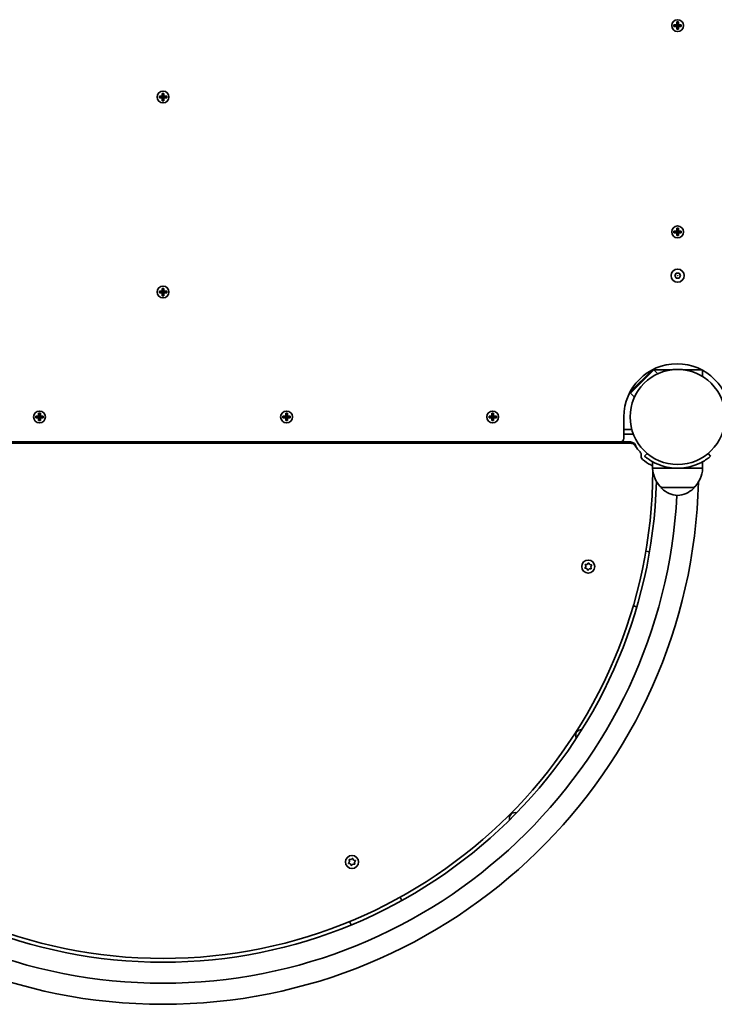
# Model space of a CAD drawing. Units: millimetres. Extents: x -6141 to 6351, y -4874 to 5171.
# Drawn here: x 718 to 1274, y -3192 to -2405 of the extents above; entities that cross this region are included whole.
import ezdxf

# ---------------------------------------------------------------- set-up
doc = ezdxf.new("R2010")
doc.units = ezdxf.units.MM
doc.layers.add('Widoczne (ISO)', color=7, linetype='Continuous', lineweight=35)
doc.layers.add('Widoczne wąskie (ISO)', color=7, linetype='Continuous', lineweight=25)

msp = doc.modelspace()

# ---------------------------------------------------------------- linework, layer by layer
at = {"layer": 'Widoczne (ISO)'}
for p, q in [((1241.36, -2408.65), (1243.6, -2408.65)), ((1241.36, -2410.05), (1241.36, -2408.65)), ((1243.6, -2410.05), (1241.36, -2410.05)), ((1241.55, -2409.86), (1241.55, -2408.84)), ((1243.6, -2408.85), (1241.55, -2408.85)), ((1241.55, -2409.85), (1243.6, -2409.85)), ((1243.55, -2408.85), (1243.55, -2409.85)), ((1243.6, -2408.65), (1243.6, -2406.41)), ((1243.6, -2406.41), (1245, -2406.41)), ((1243.6, -2412.29), (1243.6, -2410.05)), ((1243.8, -2410.05), (1243.7, -2409.95)), ((1243.79, -2406.6), (1244.8, -2406.6)), ((1243.8, -2406.6), (1243.8, -2408.65)), ((1243.8, -2408.6), (1244.8, -2408.6)), ((1243.8, -2410.05), (1243.8, -2412.1)), ((1243.8, -2410.1), (1244.8, -2410.1)), ((1244.8, -2408.65), (1244.8, -2406.6)), ((1244.8, -2408.65), (1244.9, -2408.75)), ((1244.8, -2412.1), (1244.8, -2410.05)), ((1245, -2406.41), (1245, -2408.65)), ((1245, -2408.65), (1247.24, -2408.65)), ((1247.05, -2408.85), (1245, -2408.85)), ((1245, -2409.85), (1247.05, -2409.85)), ((1247.24, -2410.05), (1245, -2410.05)), ((1245, -2410.05), (1245, -2412.29)), ((1245.05, -2408.85), (1245.05, -2409.85)), ((1247.05, -2409.86), (1247.05, -2408.84)), ((1247.24, -2408.65), (1247.24, -2410.05)), ((1245, -2412.29), (1243.6, -2412.29)), ((1243.79, -2412.1), (1244.8, -2412.1)), ((831.65, -2465.75), (831.65, -2463.51)), ((831.65, -2463.51), (833.05, -2463.51)), ((831.84, -2463.7), (832.85, -2463.7)), ((831.85, -2463.7), (831.85, -2465.75)), ((832.85, -2465.75), (832.85, -2463.7)), ((833.05, -2463.51), (833.05, -2465.75)), ((829.41, -2465.75), (831.65, -2465.75)), ((829.41, -2467.15), (829.41, -2465.75)), ((831.65, -2467.15), (829.41, -2467.15)), ((829.6, -2466.96), (829.6, -2465.94)), ((831.65, -2465.95), (829.6, -2465.95)), ((829.6, -2466.95), (831.65, -2466.95)), ((831.6, -2465.95), (831.6, -2466.95)), ((831.65, -2469.39), (831.65, -2467.15)), ((833.05, -2469.39), (831.65, -2469.39)), ((831.85, -2467.15), (831.75, -2467.05)), ((831.84, -2469.2), (832.85, -2469.2)), ((831.85, -2465.7), (832.85, -2465.7)), ((831.85, -2467.15), (831.85, -2469.2)), ((831.85, -2467.2), (832.85, -2467.2)), ((832.85, -2465.75), (832.95, -2465.85)), ((832.85, -2469.2), (832.85, -2467.15)), ((833.05, -2465.75), (835.29, -2465.75)), ((835.1, -2465.95), (833.05, -2465.95)), ((833.05, -2466.95), (835.1, -2466.95)), ((835.29, -2467.15), (833.05, -2467.15)), ((833.05, -2467.15), (833.05, -2469.39)), ((833.1, -2465.95), (833.1, -2466.95)), ((835.1, -2466.96), (835.1, -2465.94)), ((835.29, -2465.75), (835.29, -2467.15)), ((1241.36, -2573.65), (1243.6, -2573.65)), ((1241.36, -2575.05), (1241.36, -2573.65)), ((1243.6, -2575.05), (1241.36, -2575.05)), ((1241.55, -2574.86), (1241.55, -2573.84)), ((1243.6, -2573.85), (1241.55, -2573.85)), ((1241.55, -2574.85), (1243.6, -2574.85)), ((1243.55, -2573.85), (1243.55, -2574.85)), ((1243.6, -2573.65), (1243.6, -2571.41)), ((1243.6, -2571.41), (1245, -2571.41)), ((1243.6, -2577.29), (1243.6, -2575.05)), ((1243.8, -2575.05), (1243.7, -2574.95)), ((1243.79, -2571.6), (1244.8, -2571.6)), ((1243.8, -2571.6), (1243.8, -2573.65)), ((1243.8, -2573.6), (1244.8, -2573.6)), ((1243.8, -2575.05), (1243.8, -2577.1)), ((1243.8, -2575.1), (1244.8, -2575.1)), ((1244.8, -2573.65), (1244.8, -2571.6)), ((1244.8, -2573.65), (1244.9, -2573.75)), ((1244.8, -2577.1), (1244.8, -2575.05)), ((1245, -2571.41), (1245, -2573.65)), ((1245, -2573.65), (1247.24, -2573.65)), ((1247.05, -2573.85), (1245, -2573.85)), ((1245, -2574.85), (1247.05, -2574.85)), ((1247.24, -2575.05), (1245, -2575.05)), ((1245, -2575.05), (1245, -2577.29)), ((1245.05, -2573.85), (1245.05, -2574.85)), ((1247.05, -2574.86), (1247.05, -2573.84)), ((1247.24, -2573.65), (1247.24, -2575.05)), ((1245, -2577.29), (1243.6, -2577.29)), ((1243.79, -2577.1), (1244.8, -2577.1)), ((1241.99, -2609.35), (1243.14, -2607.35)), ((1243.14, -2611.35), (1241.99, -2609.35)), ((1243.14, -2607.35), (1245.45, -2607.35)), ((1245.45, -2611.35), (1243.14, -2611.35)), ((1245.45, -2607.35), (1246.61, -2609.35)), ((1246.61, -2609.35), (1245.45, -2611.35)), ((829.41, -2621.75), (831.65, -2621.75)), ((829.41, -2623.15), (829.41, -2621.75)), ((829.6, -2622.96), (829.6, -2621.94)), ((831.65, -2621.95), (829.6, -2621.95)), ((831.6, -2621.95), (831.6, -2622.95)), ((831.65, -2621.75), (831.65, -2619.51)), ((831.65, -2619.51), (833.05, -2619.51)), ((831.84, -2619.7), (832.85, -2619.7)), ((831.85, -2619.7), (831.85, -2621.75)), ((831.85, -2621.7), (832.85, -2621.7)), ((832.85, -2621.75), (832.85, -2619.7)), ((832.85, -2621.75), (832.95, -2621.85)), ((833.05, -2619.51), (833.05, -2621.75)), ((833.05, -2621.75), (835.29, -2621.75)), ((835.1, -2621.95), (833.05, -2621.95)), ((833.1, -2621.95), (833.1, -2622.95)), ((835.1, -2622.96), (835.1, -2621.94)), ((835.29, -2621.75), (835.29, -2623.15)), ((831.65, -2623.15), (829.41, -2623.15)), ((829.6, -2622.95), (831.65, -2622.95)), ((831.65, -2625.39), (831.65, -2623.15)), ((833.05, -2625.39), (831.65, -2625.39)), ((831.85, -2623.15), (831.75, -2623.05)), ((831.84, -2625.2), (832.85, -2625.2)), ((831.85, -2623.15), (831.85, -2625.2)), ((831.85, -2623.2), (832.85, -2623.2)), ((832.85, -2625.2), (832.85, -2623.15)), ((833.05, -2622.95), (835.1, -2622.95)), ((835.29, -2623.15), (833.05, -2623.15)), ((833.05, -2623.15), (833.05, -2625.39)), ((1225.35, -2684.71), (1206.61, -2703.45)), ((1206.61, -2702.04), (1223.8, -2684.84)), ((1224.05, -2684.71), (1225.35, -2684.71)), ((1224.3, -2684.58), (1224.3, -2684.6)), ((1227.3, -2684.6), (1224.3, -2684.6)), ((1228.44, -2687.81), (1225.35, -2684.71)), ((1239.94, -2684.6), (1227.3, -2684.6)), ((1261.3, -2684.6), (1248.65, -2684.6)), ((1263.33, -2684.6), (1261.3, -2684.6)), ((1264.3, -2690.03), (1264.3, -2685.11)), ((1206.61, -2702.04), (1206.61, -2703.45)), ((1209.71, -2706.55), (1206.61, -2703.45)), ((730.51, -2721.7), (732.75, -2721.7)), ((730.51, -2723.1), (730.51, -2721.7)), ((732.75, -2723.1), (730.51, -2723.1)), ((730.7, -2722.91), (730.7, -2721.89)), ((732.75, -2721.9), (730.7, -2721.9)), ((730.7, -2722.9), (732.75, -2722.9)), ((732.7, -2721.9), (732.7, -2722.9)), ((732.75, -2721.7), (732.75, -2719.46)), ((732.75, -2719.46), (734.15, -2719.46)), ((732.75, -2725.34), (732.75, -2723.1)), ((732.95, -2723.1), (732.85, -2723)), ((732.94, -2719.65), (733.95, -2719.65)), ((732.94, -2725.15), (733.95, -2725.15)), ((732.95, -2719.65), (732.95, -2721.7)), ((732.95, -2721.65), (733.95, -2721.65)), ((732.95, -2723.1), (732.95, -2725.15)), ((732.95, -2723.15), (733.95, -2723.15)), ((733.95, -2721.7), (733.95, -2719.65)), ((733.95, -2721.7), (734.05, -2721.8)), ((733.95, -2725.15), (733.95, -2723.1)), ((734.15, -2719.46), (734.15, -2721.7)), ((734.15, -2721.7), (736.39, -2721.7)), ((736.2, -2721.9), (734.15, -2721.9)), ((734.15, -2722.9), (736.2, -2722.9)), ((736.39, -2723.1), (734.15, -2723.1)), ((734.15, -2723.1), (734.15, -2725.34)), ((734.2, -2721.9), (734.2, -2722.9)), ((736.2, -2722.91), (736.2, -2721.89)), ((736.39, -2721.7), (736.39, -2723.1)), ((928.31, -2721.7), (930.55, -2721.7)), ((928.31, -2723.1), (928.31, -2721.7)), ((930.55, -2723.1), (928.31, -2723.1)), ((928.5, -2722.91), (928.5, -2721.89)), ((930.55, -2721.9), (928.5, -2721.9)), ((928.5, -2722.9), (930.55, -2722.9)), ((930.5, -2721.9), (930.5, -2722.9)), ((930.55, -2721.7), (930.55, -2719.46)), ((930.55, -2719.46), (931.95, -2719.46)), ((930.55, -2725.34), (930.55, -2723.1)), ((930.75, -2723.1), (930.65, -2723)), ((930.74, -2719.65), (931.75, -2719.65)), ((930.74, -2725.15), (931.75, -2725.15)), ((930.75, -2719.65), (930.75, -2721.7)), ((930.75, -2721.65), (931.75, -2721.65)), ((930.75, -2723.1), (930.75, -2725.15)), ((930.75, -2723.15), (931.75, -2723.15)), ((931.75, -2721.7), (931.75, -2719.65)), ((931.75, -2721.7), (931.85, -2721.8)), ((931.75, -2725.15), (931.75, -2723.1)), ((931.95, -2719.46), (931.95, -2721.7)), ((931.95, -2721.7), (934.19, -2721.7)), ((934, -2721.9), (931.95, -2721.9)), ((931.95, -2722.9), (934, -2722.9)), ((934.19, -2723.1), (931.95, -2723.1)), ((931.95, -2723.1), (931.95, -2725.34)), ((932, -2721.9), (932, -2722.9)), ((934, -2722.91), (934, -2721.89)), ((934.19, -2721.7), (934.19, -2723.1)), ((1093.31, -2721.7), (1095.55, -2721.7)), ((1093.31, -2723.1), (1093.31, -2721.7)), ((1095.55, -2723.1), (1093.31, -2723.1)), ((1093.5, -2722.91), (1093.5, -2721.89)), ((1095.55, -2721.9), (1093.5, -2721.9)), ((1093.5, -2722.9), (1095.55, -2722.9)), ((1095.5, -2721.9), (1095.5, -2722.9)), ((1095.55, -2721.7), (1095.55, -2719.46)), ((1095.55, -2719.46), (1096.95, -2719.46)), ((1095.55, -2725.34), (1095.55, -2723.1)), ((1095.75, -2723.1), (1095.65, -2723)), ((1095.74, -2719.65), (1096.75, -2719.65)), ((1095.74, -2725.15), (1096.75, -2725.15)), ((1095.75, -2719.65), (1095.75, -2721.7)), ((1095.75, -2721.65), (1096.75, -2721.65)), ((1095.75, -2723.1), (1095.75, -2725.15)), ((1095.75, -2723.15), (1096.75, -2723.15)), ((1096.75, -2721.7), (1096.75, -2719.65)), ((1096.75, -2721.7), (1096.85, -2721.8)), ((1096.75, -2725.15), (1096.75, -2723.1)), ((1096.95, -2719.46), (1096.95, -2721.7)), ((1096.95, -2721.7), (1099.19, -2721.7)), ((1099, -2721.9), (1096.95, -2721.9)), ((1096.95, -2722.9), (1099, -2722.9)), ((1099.19, -2723.1), (1096.95, -2723.1)), ((1096.95, -2723.1), (1096.95, -2725.34)), ((1097, -2721.9), (1097, -2722.9)), ((1099, -2722.91), (1099, -2721.89)), ((1099.19, -2721.7), (1099.19, -2723.1)), ((1201.25, -2739.4), (1201.25, -2722.4)), ((734.15, -2725.34), (732.75, -2725.34)), ((931.95, -2725.34), (930.55, -2725.34)), ((1096.95, -2725.34), (1095.55, -2725.34)), ((1201.25, -2732.39), (1207.58, -2732.38)), ((1208.86, -2736.25), (1201.25, -2736.26)), ((1206.29, -2743.4), (458.4, -2743.4)), ((466.45, -2742.4), (1198.25, -2742.4)), ((1201.21, -2742.4), (1198.25, -2742.4)), ((1201.21, -2742.4), (1206.46, -2742.4)), ((1206.46, -2742.4), (1206.46, -2742.4)), ((1219.84, -2751.55), (1217.91, -2753.85)), ((1270.68, -2753.85), (1268.75, -2751.55)), ((1224.3, -2763.45), (1224.3, -2758.25)), ((1224.3, -2763.45), (1244.3, -2763.45)), ((1244.3, -2763.45), (1264.3, -2763.45)), ((1264.3, -2763.45), (1264.3, -2758.25)), ((1231.3, -2778.95), (1231.3, -2779.01)), ((1231.3, -2778.95), (1257.3, -2778.95)), ((1257.3, -2778.95), (1257.3, -2779.01)), ((1218.82, -2829.65), (1221.74, -2830.33)), ((1170.22, -2842.99), (1170.77, -2841.92)), ((1170.77, -2841.92), (1170.44, -2840.77)), ((1170.73, -2840.35), (1171.94, -2840.29)), ((1172.12, -2840.11), (1172.77, -2839.42)), ((1173.28, -2839.47), (1173.93, -2840.49)), ((1173.93, -2840.49), (1175.1, -2840.77)), ((1175.31, -2841.24), (1174.76, -2842.31)), ((1174.76, -2842.31), (1175.09, -2843.46)), ((1171.6, -2843.74), (1170.43, -2843.46)), ((1172.26, -2844.76), (1171.6, -2843.74)), ((1173.59, -2843.93), (1172.76, -2844.8)), ((1174.8, -2843.88), (1173.59, -2843.93)), ((1211.61, -2874.17), (1208.69, -2873.5)), ((981.05, -3079.12), (981.66, -3078.09)), ((982.38, -3079.95), (981.23, -3079.6)), ((981.66, -3078.09), (981.38, -3076.91)), ((981.7, -3076.52), (982.91, -3076.52)), ((982.91, -3076.52), (983.79, -3075.7)), ((984.29, -3075.78), (984.88, -3076.83)), ((984.88, -3076.83), (986.04, -3077.18)), ((986.22, -3077.65), (985.61, -3078.69)), ((985.67, -3078.94), (985.88, -3079.86)), ((982.98, -3081), (982.38, -3079.95)), ((984.36, -3080.25), (983.48, -3081.07)), ((985.57, -3080.26), (984.36, -3080.25)), ((1022.14, -3106.56), (1023.44, -3109.26)), ((982.88, -3128.75), (981.58, -3126.04))]:
    msp.add_line(p, q, dxfattribs=at)
for centre, radius in [((1244.3, -2409.35), 4.75), ((832.35, -2466.45), 4.75), ((1244.3, -2574.35), 4.75), ((1244.3, -2609.35), 5.25), ((832.35, -2622.45), 4.75), ((1244.3, -2722.4), 38.05), ((733.45, -2722.4), 4.75), ((931.25, -2722.4), 4.75), ((1096.25, -2722.4), 4.75), ((1172.77, -2842.11), 5.25), ((983.63, -3078.39), 5.25)]:
    msp.add_circle(centre, radius, dxfattribs=at)
for centre, radius, start, end in [((1243.8, -2722.4), 42.55, 0, 180), ((1198.25, -2739.4), 3, 270, 0), ((1206.29, -2748.4), 5, 34.37478, 90), ((1206.46, -2747.15), 4.75, 5.83544, 90), ((1244.3, -2722.4), 41.05, 214.37478, 222.95331), ((1211.84, -2752.62), 3.3, 349.66043, 42.95331), ((1218.33, -2753.8), 3.3, 169.66043, 230.41401), ((1244.3, -2722.4), 44.05, 230.41401, 240.73077), ((1221.15, -2763.7), 3.3, 17.33657, 60.73077), ((1246.29, -2762.85), 22, 181.56575, 227.04335), ((1244.3, -2722.4), 41.05, 251.4327, 288.5673), ((1242.3, -2762.85), 22, 312.95665, 358.43425), ((832.35, -2763.45), 392.1, 180.29084, 359.70916), ((832.35, -2763.45), 428.8, 181.46816, 358.53184), ((832.35, -2763.45), 395.1, 181.52581, 358.47419), ((1232.3, -2779.01), 1, 180, 228.25686), ((1246.28, -2763.34), 22, 228.25686, 264.83211), ((1242.31, -2763.34), 22, 275.16789, 311.74314), ((1256.3, -2779.01), 1, 311.74314, 0), ((832.35, -2763.45), 411.95, 183.02516, 356.97484), ((1171.93, -2840.11), 0.189, 272.74444, 359.69658), ((1167.23, -2977.01), 4.5, 85.31376, 209.63442), ((1114.12, -3043.36), 4.5, 72.98392, 197.39651), ((985.77, -3078.78), 0.189, 149.59197, 236.5441)]:
    msp.add_arc(centre, radius, start, end, dxfattribs=at)
for points in [[(1241.55, -2408.84), (1241.48, -2408.78), (1241.42, -2408.71), (1241.36, -2408.65)], [(1241.55, -2409.86), (1241.48, -2409.92), (1241.42, -2409.99), (1241.36, -2410.05)], [(1243.79, -2406.6), (1243.72, -2406.54), (1243.66, -2406.47), (1243.6, -2406.41)], [(1243.6, -2408.65), (1243.63, -2408.68), (1243.66, -2408.72), (1243.7, -2408.75)], [(1243.6, -2410.05), (1243.63, -2410.02), (1243.66, -2409.98), (1243.7, -2409.95)], [(1244.8, -2406.6), (1244.87, -2406.54), (1244.93, -2406.47), (1245, -2406.41)], [(1245, -2408.65), (1244.96, -2408.68), (1244.93, -2408.72), (1244.9, -2408.75)], [(1245, -2410.05), (1244.96, -2410.02), (1244.93, -2409.98), (1244.9, -2409.95)], [(1247.24, -2408.65), (1247.17, -2408.71), (1247.11, -2408.78), (1247.05, -2408.84)], [(1247.24, -2410.05), (1247.17, -2409.99), (1247.11, -2409.92), (1247.05, -2409.86)], [(1243.6, -2412.29), (1243.66, -2412.23), (1243.72, -2412.16), (1243.79, -2412.1)], [(1245, -2412.29), (1244.93, -2412.23), (1244.87, -2412.16), (1244.8, -2412.1)], [(831.84, -2463.7), (831.77, -2463.64), (831.71, -2463.57), (831.65, -2463.51)], [(832.85, -2463.7), (832.92, -2463.64), (832.98, -2463.57), (833.05, -2463.51)], [(829.6, -2465.94), (829.53, -2465.88), (829.47, -2465.81), (829.41, -2465.75)], [(829.6, -2466.96), (829.53, -2467.02), (829.47, -2467.09), (829.41, -2467.15)], [(831.65, -2465.75), (831.68, -2465.78), (831.71, -2465.82), (831.75, -2465.85)], [(831.65, -2467.15), (831.68, -2467.12), (831.71, -2467.08), (831.75, -2467.05)], [(831.65, -2469.39), (831.71, -2469.33), (831.77, -2469.26), (831.84, -2469.2)], [(833.05, -2469.39), (832.98, -2469.33), (832.92, -2469.26), (832.85, -2469.2)], [(833.05, -2465.75), (833.01, -2465.78), (832.98, -2465.82), (832.95, -2465.85)], [(833.05, -2467.15), (833.01, -2467.12), (832.98, -2467.08), (832.95, -2467.05)], [(835.29, -2465.75), (835.22, -2465.81), (835.16, -2465.88), (835.1, -2465.94)], [(835.29, -2467.15), (835.22, -2467.09), (835.16, -2467.02), (835.1, -2466.96)], [(1241.55, -2573.84), (1241.48, -2573.78), (1241.42, -2573.71), (1241.36, -2573.65)], [(1241.55, -2574.86), (1241.48, -2574.92), (1241.42, -2574.99), (1241.36, -2575.05)], [(1243.79, -2571.6), (1243.72, -2571.54), (1243.66, -2571.47), (1243.6, -2571.41)], [(1243.6, -2573.65), (1243.63, -2573.68), (1243.66, -2573.72), (1243.7, -2573.75)], [(1243.6, -2575.05), (1243.63, -2575.02), (1243.66, -2574.98), (1243.7, -2574.95)], [(1244.8, -2571.6), (1244.87, -2571.54), (1244.93, -2571.47), (1245, -2571.41)], [(1245, -2573.65), (1244.96, -2573.68), (1244.93, -2573.72), (1244.9, -2573.75)], [(1245, -2575.05), (1244.96, -2575.02), (1244.93, -2574.98), (1244.9, -2574.95)], [(1247.24, -2573.65), (1247.17, -2573.71), (1247.11, -2573.78), (1247.05, -2573.84)], [(1247.24, -2575.05), (1247.17, -2574.99), (1247.11, -2574.92), (1247.05, -2574.86)], [(1243.6, -2577.29), (1243.66, -2577.23), (1243.72, -2577.16), (1243.79, -2577.1)], [(1245, -2577.29), (1244.93, -2577.23), (1244.87, -2577.16), (1244.8, -2577.1)], [(829.6, -2621.94), (829.53, -2621.88), (829.47, -2621.81), (829.41, -2621.75)], [(831.84, -2619.7), (831.77, -2619.64), (831.71, -2619.57), (831.65, -2619.51)], [(831.65, -2621.75), (831.68, -2621.78), (831.71, -2621.82), (831.75, -2621.85)], [(832.85, -2619.7), (832.92, -2619.64), (832.98, -2619.57), (833.05, -2619.51)], [(833.05, -2621.75), (833.01, -2621.78), (832.98, -2621.82), (832.95, -2621.85)], [(835.29, -2621.75), (835.22, -2621.81), (835.16, -2621.88), (835.1, -2621.94)], [(829.6, -2622.96), (829.53, -2623.02), (829.47, -2623.09), (829.41, -2623.15)], [(831.65, -2623.15), (831.68, -2623.12), (831.71, -2623.08), (831.75, -2623.05)], [(831.65, -2625.39), (831.71, -2625.33), (831.77, -2625.26), (831.84, -2625.2)], [(833.05, -2625.39), (832.98, -2625.33), (832.92, -2625.26), (832.85, -2625.2)], [(833.05, -2623.15), (833.01, -2623.12), (832.98, -2623.08), (832.95, -2623.05)], [(835.29, -2623.15), (835.22, -2623.09), (835.16, -2623.02), (835.1, -2622.96)], [(730.7, -2721.89), (730.63, -2721.83), (730.57, -2721.76), (730.51, -2721.7)], [(730.7, -2722.91), (730.63, -2722.97), (730.57, -2723.04), (730.51, -2723.1)], [(732.94, -2719.65), (732.87, -2719.59), (732.81, -2719.52), (732.75, -2719.46)], [(732.75, -2721.7), (732.78, -2721.73), (732.81, -2721.77), (732.85, -2721.8)], [(732.75, -2723.1), (732.78, -2723.07), (732.81, -2723.03), (732.85, -2723)], [(732.75, -2725.34), (732.81, -2725.28), (732.87, -2725.21), (732.94, -2725.15)], [(733.95, -2719.65), (734.02, -2719.59), (734.08, -2719.52), (734.15, -2719.46)], [(734.15, -2725.34), (734.08, -2725.28), (734.02, -2725.21), (733.95, -2725.15)], [(734.15, -2721.7), (734.11, -2721.73), (734.08, -2721.77), (734.05, -2721.8)], [(734.15, -2723.1), (734.11, -2723.07), (734.08, -2723.03), (734.05, -2723)], [(736.39, -2721.7), (736.32, -2721.76), (736.26, -2721.83), (736.2, -2721.89)], [(736.39, -2723.1), (736.32, -2723.04), (736.26, -2722.97), (736.2, -2722.91)], [(928.5, -2721.89), (928.43, -2721.83), (928.37, -2721.76), (928.31, -2721.7)], [(928.5, -2722.91), (928.43, -2722.97), (928.37, -2723.04), (928.31, -2723.1)], [(930.74, -2719.65), (930.67, -2719.59), (930.61, -2719.52), (930.55, -2719.46)], [(930.55, -2721.7), (930.58, -2721.73), (930.61, -2721.77), (930.65, -2721.8)], [(930.55, -2723.1), (930.58, -2723.07), (930.61, -2723.03), (930.65, -2723)], [(930.55, -2725.34), (930.61, -2725.28), (930.67, -2725.21), (930.74, -2725.15)], [(931.75, -2719.65), (931.82, -2719.59), (931.88, -2719.52), (931.95, -2719.46)], [(931.95, -2725.34), (931.88, -2725.28), (931.82, -2725.21), (931.75, -2725.15)], [(931.95, -2721.7), (931.91, -2721.73), (931.88, -2721.77), (931.85, -2721.8)], [(931.95, -2723.1), (931.91, -2723.07), (931.88, -2723.03), (931.85, -2723)], [(934.19, -2721.7), (934.12, -2721.76), (934.06, -2721.83), (934, -2721.89)], [(934.19, -2723.1), (934.12, -2723.04), (934.06, -2722.97), (934, -2722.91)], [(1093.5, -2721.89), (1093.43, -2721.83), (1093.37, -2721.76), (1093.31, -2721.7)], [(1093.5, -2722.91), (1093.43, -2722.97), (1093.37, -2723.04), (1093.31, -2723.1)], [(1095.74, -2719.65), (1095.67, -2719.59), (1095.61, -2719.52), (1095.55, -2719.46)], [(1095.55, -2721.7), (1095.58, -2721.73), (1095.61, -2721.77), (1095.65, -2721.8)], [(1095.55, -2723.1), (1095.58, -2723.07), (1095.61, -2723.03), (1095.65, -2723)], [(1095.55, -2725.34), (1095.61, -2725.28), (1095.67, -2725.21), (1095.74, -2725.15)], [(1096.75, -2719.65), (1096.82, -2719.59), (1096.88, -2719.52), (1096.95, -2719.46)], [(1096.95, -2725.34), (1096.88, -2725.28), (1096.82, -2725.21), (1096.75, -2725.15)], [(1096.95, -2721.7), (1096.91, -2721.73), (1096.88, -2721.77), (1096.85, -2721.8)], [(1096.95, -2723.1), (1096.91, -2723.07), (1096.88, -2723.03), (1096.85, -2723)], [(1099.19, -2721.7), (1099.12, -2721.76), (1099.06, -2721.83), (1099, -2721.89)], [(1099.19, -2723.1), (1099.12, -2723.04), (1099.06, -2722.97), (1099, -2722.91)], [(1170.04, -2843.36), (1170.1, -2843.23), (1170.16, -2843.11), (1170.22, -2842.99)], [(1170.43, -2843.46), (1170.31, -2843.42), (1170.17, -2843.39), (1170.04, -2843.36)], [(1170.32, -2840.37), (1170.46, -2840.37), (1170.6, -2840.36), (1170.73, -2840.35)], [(1170.44, -2840.77), (1170.4, -2840.64), (1170.36, -2840.51), (1170.32, -2840.37)], [(1172.77, -2839.42), (1172.86, -2839.33), (1172.96, -2839.23), (1173.05, -2839.13)], [(1173.05, -2839.13), (1173.13, -2839.25), (1173.2, -2839.36), (1173.28, -2839.47)], [(1175.1, -2840.77), (1175.22, -2840.8), (1175.36, -2840.84), (1175.5, -2840.87)], [(1175.5, -2840.87), (1175.43, -2841), (1175.37, -2841.12), (1175.31, -2841.24)], [(1172.48, -2845.1), (1172.4, -2844.98), (1172.33, -2844.87), (1172.26, -2844.76)], [(1172.76, -2844.8), (1172.67, -2844.9), (1172.57, -2845), (1172.48, -2845.1)], [(1175.21, -2843.86), (1175.07, -2843.86), (1174.93, -2843.87), (1174.8, -2843.88)], [(1175.09, -2843.46), (1175.13, -2843.59), (1175.17, -2843.72), (1175.21, -2843.86)], [(980.84, -3079.48), (980.91, -3079.36), (980.98, -3079.24), (981.05, -3079.12)], [(981.23, -3079.6), (981.11, -3079.56), (980.97, -3079.52), (980.84, -3079.48)], [(981.38, -3076.91), (981.35, -3076.78), (981.32, -3076.65), (981.29, -3076.51)], [(981.29, -3076.51), (981.43, -3076.51), (981.57, -3076.51), (981.7, -3076.52)], [(983.79, -3075.7), (983.88, -3075.61), (983.98, -3075.52), (984.09, -3075.42)], [(984.09, -3075.42), (984.16, -3075.54), (984.22, -3075.66), (984.29, -3075.78)], [(986.04, -3077.18), (986.16, -3077.21), (986.29, -3077.26), (986.43, -3077.3)], [(986.43, -3077.3), (986.36, -3077.42), (986.29, -3077.54), (986.22, -3077.65)], [(983.18, -3081.35), (983.11, -3081.23), (983.04, -3081.11), (982.98, -3081)], [(983.48, -3081.07), (983.39, -3081.16), (983.28, -3081.26), (983.18, -3081.35)], [(985.98, -3080.26), (985.84, -3080.26), (985.7, -3080.26), (985.57, -3080.26)], [(985.88, -3079.86), (985.91, -3079.99), (985.94, -3080.12), (985.98, -3080.26)]]:
    msp.add_open_spline(points, degree=3, dxfattribs=at)
for points, weights in [([(1243.7, -2408.75), (1243.65, -2408.8), (1243.6, -2408.85)], [0.999996436385, 0.999996409341, 1]), ([(1243.6, -2409.85), (1243.65, -2409.9), (1243.7, -2409.95)], [1, 0.999996409341, 0.999996436384]), ([(1243.8, -2408.65), (1243.75, -2408.7), (1243.7, -2408.75)], [1, 0.999996409343, 0.999996436386]), ([(1244.8, -2410.05), (1244.85, -2410), (1244.9, -2409.95)], [1, 0.999996409343, 0.999996436386]), ([(1245, -2408.85), (1244.95, -2408.8), (1244.9, -2408.75)], [1, 0.999996409341, 0.999996436384]), ([(1244.9, -2409.95), (1244.95, -2409.9), (1245, -2409.85)], [0.999996436383, 0.99999640934, 1]), ([(831.75, -2465.85), (831.7, -2465.9), (831.65, -2465.95)], [0.999996436385, 0.999996409341, 1]), ([(831.65, -2466.95), (831.7, -2467), (831.75, -2467.05)], [1, 0.999996409341, 0.999996436384]), ([(831.85, -2465.75), (831.8, -2465.8), (831.75, -2465.85)], [1, 0.999996409343, 0.999996436386]), ([(832.85, -2467.15), (832.9, -2467.1), (832.95, -2467.05)], [1, 0.999996409343, 0.999996436386]), ([(833.05, -2465.95), (833, -2465.9), (832.95, -2465.85)], [1, 0.999996409341, 0.999996436384]), ([(832.95, -2467.05), (833, -2467), (833.05, -2466.95)], [0.999996436383, 0.99999640934, 1]), ([(1243.7, -2573.75), (1243.65, -2573.8), (1243.6, -2573.85)], [0.999996436385, 0.999996409341, 1]), ([(1243.6, -2574.85), (1243.65, -2574.9), (1243.7, -2574.95)], [1, 0.999996409341, 0.999996436384]), ([(1243.8, -2573.65), (1243.75, -2573.7), (1243.7, -2573.75)], [1, 0.999996409343, 0.999996436386]), ([(1244.8, -2575.05), (1244.85, -2575), (1244.9, -2574.95)], [1, 0.999996409343, 0.999996436386]), ([(1245, -2573.85), (1244.95, -2573.8), (1244.9, -2573.75)], [1, 0.999996409341, 0.999996436384]), ([(1244.9, -2574.95), (1244.95, -2574.9), (1245, -2574.85)], [0.999996436383, 0.99999640934, 1]), ([(831.75, -2621.85), (831.7, -2621.9), (831.65, -2621.95)], [0.999996436385, 0.999996409341, 1]), ([(831.85, -2621.75), (831.8, -2621.8), (831.75, -2621.85)], [1, 0.999996409343, 0.999996436386]), ([(833.05, -2621.95), (833, -2621.9), (832.95, -2621.85)], [1, 0.999996409341, 0.999996436384]), ([(831.65, -2622.95), (831.7, -2623), (831.75, -2623.05)], [1, 0.999996409341, 0.999996436384]), ([(832.85, -2623.15), (832.9, -2623.1), (832.95, -2623.05)], [1, 0.999996409343, 0.999996436386]), ([(832.95, -2623.05), (833, -2623), (833.05, -2622.95)], [0.999996436383, 0.99999640934, 1]), ([(732.85, -2721.8), (732.8, -2721.85), (732.75, -2721.9)], [0.999996436385, 0.999996409341, 1]), ([(732.75, -2722.9), (732.8, -2722.95), (732.85, -2723)], [1, 0.999996409341, 0.999996436384]), ([(732.95, -2721.7), (732.9, -2721.75), (732.85, -2721.8)], [1, 0.999996409343, 0.999996436386]), ([(733.95, -2723.1), (734, -2723.05), (734.05, -2723)], [1, 0.999996409343, 0.999996436386]), ([(734.15, -2721.9), (734.1, -2721.85), (734.05, -2721.8)], [1, 0.999996409341, 0.999996436384]), ([(734.05, -2723), (734.1, -2722.95), (734.15, -2722.9)], [0.999996436383, 0.99999640934, 1]), ([(930.65, -2721.8), (930.6, -2721.85), (930.55, -2721.9)], [0.999996436385, 0.999996409341, 1]), ([(930.55, -2722.9), (930.6, -2722.95), (930.65, -2723)], [1, 0.999996409341, 0.999996436384]), ([(930.75, -2721.7), (930.7, -2721.75), (930.65, -2721.8)], [1, 0.999996409343, 0.999996436386]), ([(931.75, -2723.1), (931.8, -2723.05), (931.85, -2723)], [1, 0.999996409343, 0.999996436386]), ([(931.95, -2721.9), (931.9, -2721.85), (931.85, -2721.8)], [1, 0.999996409341, 0.999996436384]), ([(931.85, -2723), (931.9, -2722.95), (931.95, -2722.9)], [0.999996436383, 0.99999640934, 1]), ([(1095.65, -2721.8), (1095.6, -2721.85), (1095.55, -2721.9)], [0.999996436385, 0.999996409341, 1]), ([(1095.55, -2722.9), (1095.6, -2722.95), (1095.65, -2723)], [1, 0.999996409341, 0.999996436384]), ([(1095.75, -2721.7), (1095.7, -2721.75), (1095.65, -2721.8)], [1, 0.999996409343, 0.999996436386]), ([(1096.75, -2723.1), (1096.8, -2723.05), (1096.85, -2723)], [1, 0.999996409343, 0.999996436386]), ([(1096.95, -2721.9), (1096.9, -2721.85), (1096.85, -2721.8)], [1, 0.999996409341, 0.999996436384]), ([(1096.85, -2723), (1096.9, -2722.95), (1096.95, -2722.9)], [0.999996436383, 0.99999640934, 1])]:
    msp.add_rational_spline(points, weights, degree=2, dxfattribs=at)
for points, knots in [([(1217.91, -2753.85), (1217.91, -2753.85), (1217.98, -2753.9), (1218.27, -2754.15), (1218.5, -2754.33), (1219.1, -2754.81), (1219.47, -2755.1), (1220.36, -2755.75), (1220.87, -2756.12), (1222, -2756.87), (1222.65, -2757.29), (1224.11, -2758.15), (1224.91, -2758.6), (1226.62, -2759.46), (1227.52, -2759.88), (1229.36, -2760.65), (1230.31, -2761), (1231.23, -2761.31)], [4.78935, 4.78935, 4.78935, 4.78935, 5.072119, 5.072119, 5.354888, 5.354888, 5.637657, 5.637657, 5.920426, 5.920426, 6.211438, 6.211438, 6.502449, 6.502449, 6.793461, 6.793461, 7.084472, 7.084472, 7.084472, 7.084472]), ([(1257.37, -2761.31), (1258.29, -2761), (1259.23, -2760.65), (1261.07, -2759.88), (1261.97, -2759.46), (1263.68, -2758.6), (1264.48, -2758.15), (1265.94, -2757.29), (1266.59, -2756.87), (1267.72, -2756.12), (1268.23, -2755.75), (1269.12, -2755.1), (1269.5, -2754.81), (1270.1, -2754.33), (1270.32, -2754.15), (1270.61, -2753.9), (1270.68, -2753.85), (1270.68, -2753.85)], [2.492856, 2.492856, 2.492856, 2.492856, 2.783868, 2.783868, 3.074879, 3.074879, 3.36589, 3.36589, 3.656902, 3.656902, 3.939671, 3.939671, 4.22244, 4.22244, 4.505209, 4.505209, 4.787979, 4.787979, 4.787979, 4.787979])]:
    msp.add_open_spline(points, degree=3, knots=knots, dxfattribs=at)
at = {"layer": 'Widoczne wąskie (ISO)'}
msp.add_circle((1244.3, -2609.35), 0.196, dxfattribs=at)

doc.saveas('drawing.dxf')
